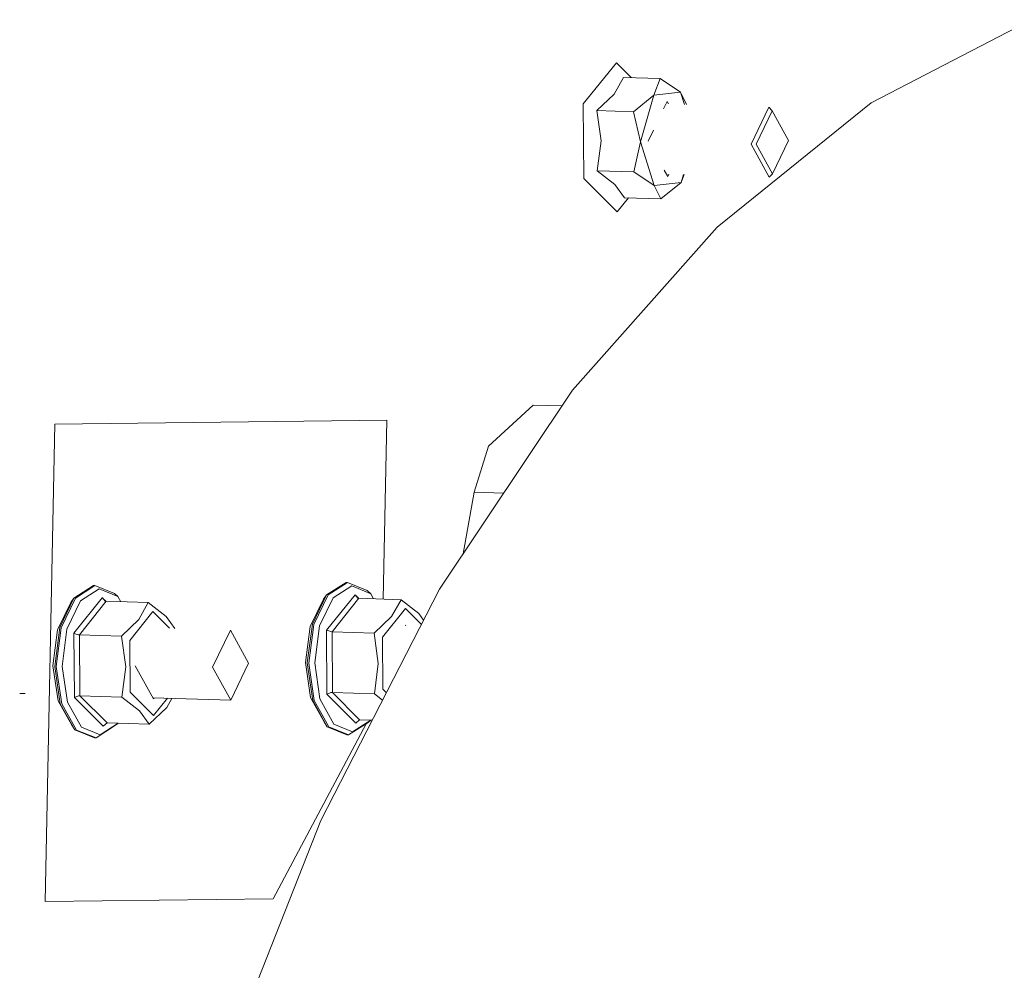
# Model space of a CAD drawing. Units: millimetres. Extents: x -671 to 5634, y 331 to 3658.
# Drawn here: x 3891 to 4113, y 1406 to 1621 of the extents above; entities that cross this region are included whole.
import ezdxf

# ---------------------------------------------------------------- set-up
doc = ezdxf.new("R2010")
doc.units = ezdxf.units.MM
doc.layers.add('1', color=7, linetype='Continuous', true_color=0xffffff)

msp = doc.modelspace()

# ---------------------------------------------------------------- linework, layer by layer
at = {"layer": '1', "color": 18, "linetype": 'Continuous', "lineweight": 13}
for p, q in [((4119.160363, 1620.730158), (4082.934806, 1601.959583)), ((4025.327275, 1611.00572), (4017.863104, 1601.726111)), ((4028.685034, 1607.64492), (4025.327275, 1611.00572)), ((4024.849126, 1603.919741), (4026.96223, 1607.700404)), ((4026.96223, 1607.700404), (4035.220334, 1607.434448)), ((4033.775279, 1603.639718), (4035.220334, 1607.434448)), ((4039.841125, 1604.327019), (4035.220334, 1607.434448)), ((4039.841125, 1604.327019), (4033.775279, 1603.639718)), ((4039.841125, 1604.327019), (4041.209735, 1601.561232)), ((4040.704848, 1601.57749), (4039.841125, 1604.327019)), ((4017.863104, 1601.726111), (4017.968366, 1584.870216)), ((4020.938823, 1600.211796), (4024.849126, 1603.919741)), ((4033.775279, 1603.639718), (4029.196927, 1599.945899)), ((4033.775279, 1603.639718), (4030.806014, 1593.094166)), ((4035.994722, 1600.558048), (4036.818931, 1602.272805)), ((4036.818931, 1602.272805), (4037.140239, 1601.692275)), ((4082.934806, 1601.959583), (4048.134515, 1573.876854)), ((4020.938823, 1600.211796), (4021.885702, 1593.383785)), ((4029.196927, 1599.945899), (4020.938823, 1600.211796)), ((4030.806014, 1593.094166), (4029.196927, 1599.945899)), ((4059.789607, 1600.962933), (4055.760333, 1592.579778)), ((4056.892583, 1592.604991), (4060.502836, 1600.116309)), ((4060.502836, 1600.116309), (4059.789607, 1600.962933)), ((4064.201901, 1593.433198), (4060.502836, 1600.116309)), ((4032.499382, 1593.286034), (4033.688073, 1595.75909)), ((4021.0237, 1586.6093), (4021.885702, 1593.383785)), ((4030.806014, 1593.094166), (4029.281924, 1586.343344)), ((4030.806014, 1593.094166), (4033.902714, 1583.235916)), ((4060.591528, 1585.92182), (4064.201901, 1593.433198)), ((4059.888551, 1585.120972), (4055.760333, 1592.579778)), ((4056.892583, 1592.604991), (4060.591528, 1585.92182)), ((4021.0237, 1586.6093), (4024.988363, 1583.517429)), ((4029.281924, 1586.343344), (4021.0237, 1586.6093)), ((4033.902714, 1583.235916), (4029.281924, 1586.343344)), ((4036.147171, 1586.695499), (4036.925027, 1585.29013)), ((4025.537798, 1577.293929), (4017.968366, 1584.870216)), ((4033.902714, 1583.235916), (4039.968679, 1583.923217)), ((4039.968679, 1583.923217), (4035.390327, 1580.229398)), ((4036.925027, 1585.29013), (4037.194961, 1585.85174)), ((4040.481882, 1585.745896), (4039.968679, 1583.923217)), ((4039.968679, 1583.923217), (4040.660574, 1585.740142)), ((4060.591528, 1585.92182), (4059.888551, 1585.120972)), ((4024.988363, 1583.517429), (4027.132222, 1580.495294)), ((4033.902714, 1583.235916), (4035.390327, 1580.229398)), ((4028.088085, 1580.464517), (4025.537798, 1577.293929)), ((4035.390327, 1580.229398), (4027.132222, 1580.495294)), ((4048.134515, 1573.876854), (4015.407274, 1537.005004)), ((4015.407274, 1537.005004), (3985.363314, 1492.030975)), ((3996.456454, 1524.342235), (4006.557772, 1533.658978)), ((4013.032759, 1533.450496), (4006.557772, 1533.658978)), ((3898.495981, 1529.357012), (3896.267602, 1421.450194)), ((3898.495981, 1529.357012), (3973.490784, 1530.228492)), ((3973.490784, 1530.228492), (3972.656044, 1489.807232)), ((3996.456454, 1524.342235), (3993.208716, 1513.940271)), ((3993.208716, 1513.940271), (3990.691303, 1500.006659)), ((3999.856362, 1513.726209), (3993.208716, 1513.940271)), ((3902.751157, 1490.04459), (3907.164166, 1492.8835)), ((3903.092692, 1490.033623), (3907.50582, 1492.872533)), ((3907.164166, 1492.8835), (3907.50582, 1492.872533)), ((3911.95626, 1491.099771), (3907.50582, 1492.872533)), ((3959.855149, 1490.767058), (3964.275191, 1493.558522)), ((3960.196683, 1490.756031), (3964.616725, 1493.547555)), ((3961.34145, 1490.105923), (3965.571711, 1492.777463)), ((3964.275191, 1493.558522), (3964.616725, 1493.547555)), ((3969.061086, 1491.725918), (3964.616725, 1493.547555)), ((3965.571711, 1492.777463), (3969.825098, 1491.034206)), ((3904.239127, 1489.38572), (3908.462951, 1492.102739)), ((3908.462951, 1492.102739), (3912.72218, 1490.406271)), ((3911.95626, 1491.099771), (3912.72218, 1490.406271)), ((3956.643412, 1484.110411), (3959.855149, 1490.767058)), ((3960.196683, 1490.756031), (3956.984946, 1484.099384)), ((3985.363314, 1492.030975), (3958.561609, 1439.79257)), ((3959.139416, 1489.796694), (3959.855149, 1490.767058)), ((3959.854433, 1482.822772), (3966.284225, 1490.782734)), ((3966.284225, 1490.782734), (3967.046177, 1490.016189)), ((3966.284225, 1490.782734), (3966.299722, 1490.741309)), ((3966.896841, 1490.052518), (3966.299722, 1490.741309)), ((3969.061086, 1491.725918), (3969.825098, 1491.034206)), ((3970.462402, 1489.877869), (3969.825098, 1491.034206)), ((3899.067113, 1482.853647), (3902.038405, 1489.077922)), ((3899.557659, 1483.354803), (3902.751157, 1490.04459)), ((3903.092692, 1490.033623), (3899.899313, 1483.343776)), ((3904.239127, 1489.38572), (3901.182959, 1482.983347)), ((3902.038405, 1489.077922), (3902.751157, 1490.04459)), ((3902.772615, 1482.080754), (3909.181068, 1490.108606)), ((3910.07919, 1489.309605), (3904.011318, 1481.708165)), ((3909.181068, 1490.108606), (3909.956656, 1489.339415)), ((3909.181068, 1490.108606), (3909.196565, 1490.06718)), ((3909.795711, 1489.378568), (3909.196565, 1490.06718)), ((3910.07919, 1489.309605), (3909.795711, 1489.378568)), ((3919.584224, 1489.003535), (3910.07919, 1489.309605)), ((3913.393318, 1489.202888), (3912.72218, 1490.406271)), ((3917.469213, 1485.180732), (3919.584224, 1489.003535)), ((3923.592994, 1485.904273), (3919.584224, 1489.003535)), ((3956.151077, 1483.603235), (3959.139416, 1489.796694)), ((3961.34145, 1490.105923), (3958.267638, 1483.73526)), ((3967.180321, 1489.983555), (3961.091945, 1482.446309)), ((3967.180321, 1489.983555), (3966.896841, 1490.052518)), ((3976.685354, 1489.677485), (3967.180321, 1489.983555)), ((3974.560091, 1485.886689), (3976.685354, 1489.677485)), ((3980.684349, 1486.543711), (3976.685354, 1489.677485)), ((3915.404985, 1480.479594), (3920.590946, 1486.976262)), ((3924.37036, 1483.228157), (3920.590946, 1486.976262)), ((3972.48275, 1481.207784), (3977.686116, 1487.649497)), ((3981.267053, 1484.047074), (3977.686116, 1487.649497)), ((3980.684349, 1486.543711), (3981.763284, 1485.014263)), ((3917.469213, 1485.180732), (3913.516352, 1481.402095)), ((3923.592994, 1485.904273), (3925.537741, 1483.190566)), ((3955.500672, 1475.37237), (3956.643412, 1484.110411)), ((3955.842206, 1475.361344), (3956.984946, 1484.099384)), ((3974.560091, 1485.886689), (3970.596978, 1482.140239)), ((3977.705905, 1483.895715), (3977.671581, 1483.824574)), ((3977.746442, 1483.822163), (3977.705905, 1483.895715)), ((3898.027012, 1474.714156), (3899.067113, 1482.853647)), ((3898.440072, 1474.606749), (3899.557659, 1483.354803)), ((3898.781607, 1474.595722), (3899.899313, 1483.343776)), ((3901.182959, 1482.983347), (3900.113175, 1474.610981)), ((3902.772615, 1482.080754), (3902.889917, 1467.580911)), ((3902.806113, 1482.061919), (3902.772615, 1482.080754)), ((3903.701017, 1481.743988), (3902.806113, 1482.061919)), ((3904.011318, 1481.708165), (3903.701017, 1481.743988)), ((3904.011318, 1481.708165), (3904.122302, 1467.978593)), ((3913.516352, 1481.402095), (3904.011318, 1481.708165)), ((3938.123653, 1482.785281), (3934.096763, 1474.407431)), ((3942.249129, 1475.331124), (3938.123653, 1482.785281)), ((3955.087969, 1475.472983), (3956.151077, 1483.603235)), ((3958.267638, 1483.73526), (3957.174012, 1475.37243)), ((3959.887931, 1482.803758), (3959.854433, 1482.822772)), ((3959.930012, 1468.318161), (3959.854433, 1482.822772)), ((3960.782001, 1482.482489), (3959.887931, 1482.803758)), ((3961.091945, 1482.446309), (3960.782001, 1482.482489)), ((3961.091945, 1482.446309), (3961.163828, 1468.712267)), ((3970.596978, 1482.140239), (3961.091945, 1482.446309)), ((3970.596978, 1482.140239), (3971.545884, 1475.241777)), ((3913.516352, 1481.402095), (3914.485047, 1474.505898)), ((3915.404985, 1480.479594), (3915.499875, 1468.745407)), ((3972.48275, 1481.207784), (3972.544024, 1469.469663)), ((3942.249129, 1475.331124), (3938.222596, 1466.953274)), ((3955.087969, 1475.472983), (3956.234762, 1467.584726)), ((3956.733296, 1466.894325), (3955.500672, 1475.37237)), ((3955.842206, 1475.361344), (3957.07483, 1466.883298)), ((3957.174012, 1475.37243), (3958.353708, 1467.25839)), ((3971.545884, 1475.241777), (3970.668742, 1468.406197)), ((3899.196813, 1466.840383), (3898.027012, 1474.714156)), ((3899.697134, 1466.144439), (3898.440072, 1474.606749)), ((3898.781607, 1474.595722), (3900.038669, 1466.133412)), ((3900.113175, 1474.610981), (3901.316473, 1466.511961)), ((3914.485047, 1474.505898), (3913.627336, 1467.672523)), ((3920.750806, 1467.260536), (3916.575381, 1474.747535)), ((3934.096763, 1474.407431), (3938.222596, 1466.953274)), ((3891.787221, 1468.448561), (3890.520264, 1468.489359)), ((3915.499875, 1468.745407), (3920.781204, 1463.507947)), ((3959.930012, 1468.318161), (3959.963271, 1468.340036)), ((3959.930012, 1468.318161), (3966.435501, 1461.773571)), ((3959.963271, 1468.340036), (3960.853884, 1468.688484)), ((3961.163828, 1468.712267), (3960.853884, 1468.688484)), ((3961.163828, 1468.712267), (3967.323491, 1462.515291)), ((3970.668742, 1468.406197), (3961.163828, 1468.712267)), ((3972.504703, 1466.96864), (3970.668742, 1468.406197)), ((3972.544024, 1469.469663), (3973.364445, 1468.644337)), ((3902.263114, 1461.342331), (3899.196813, 1466.840383)), ((3902.992556, 1460.235294), (3899.697134, 1466.144439)), ((3903.33409, 1460.224327), (3900.038669, 1466.133412)), ((3901.316473, 1466.511961), (3904.470274, 1460.856553)), ((3902.889917, 1467.580911), (3902.923414, 1467.603084)), ((3902.889917, 1467.580911), (3909.41591, 1461.109039)), ((3903.812954, 1467.954632), (3902.923414, 1467.603084)), ((3904.122302, 1467.978593), (3903.812954, 1467.954632)), ((3904.122302, 1467.978593), (3910.301754, 1461.85052)), ((3913.627336, 1467.672523), (3904.122302, 1467.978593)), ((3917.624304, 1464.585003), (3913.627336, 1467.672523)), ((3938.222596, 1466.953274), (3920.605793, 1467.520561)), ((3920.870853, 1467.512025), (3920.750806, 1467.260536)), ((3923.899675, 1467.414493), (3920.781204, 1463.507947)), ((3923.748204, 1465.308484), (3924.897531, 1467.382361)), ((3959.284136, 1462.051865), (3956.234762, 1467.584726)), ((3960.010836, 1460.947808), (3956.733296, 1466.894325)), ((3960.35237, 1460.936781), (3957.07483, 1466.883298)), ((3958.353708, 1467.25839), (3961.490342, 1461.567339)), ((3917.624304, 1464.585003), (3919.806788, 1461.54445)), ((3923.748204, 1465.308484), (3919.806788, 1461.54445)), ((3908.729741, 1459.160026), (3912.787576, 1461.770475)), ((3910.301754, 1461.85052), (3909.41591, 1461.109039)), ((3919.806788, 1461.54445), (3910.301754, 1461.85052)), ((3912.197897, 1461.290535), (3912.814869, 1461.769596)), ((3968.82632, 1461.660288), (3947.785923, 1422.048804)), ((3959.284136, 1462.051865), (3960.010836, 1460.947808)), ((3961.490342, 1461.567339), (3965.74373, 1459.823903)), ((3969.216535, 1461.906727), (3964.796493, 1459.115263)), ((3965.74373, 1459.823903), (3969.87502, 1462.43313)), ((3967.323491, 1462.515291), (3966.435501, 1461.773571)), ((3970.172772, 1462.423542), (3967.323491, 1462.515291)), ((3969.216535, 1461.906727), (3969.892836, 1462.432556)), ((3902.263114, 1461.342331), (3902.992556, 1460.235294)), ((3902.992556, 1460.235294), (3907.442996, 1458.462592)), ((3907.784531, 1458.451565), (3903.33409, 1460.224327)), ((3904.470274, 1460.856553), (3908.729741, 1459.160026)), ((3912.197897, 1461.290535), (3907.784531, 1458.451565)), ((3960.010836, 1460.947808), (3964.454958, 1459.12623)), ((3964.796493, 1459.115263), (3960.35237, 1460.936781)), ((3907.442996, 1458.462592), (3907.784531, 1458.451565)), ((3964.454958, 1459.12623), (3964.796493, 1459.115263)), ((3958.561609, 1439.79257), (3935.502002, 1381.262776)), ((3896.267602, 1421.450194), (3947.785923, 1422.048804))]:
    msp.add_line(p, q, dxfattribs=at)

doc.saveas('drawing.dxf')
